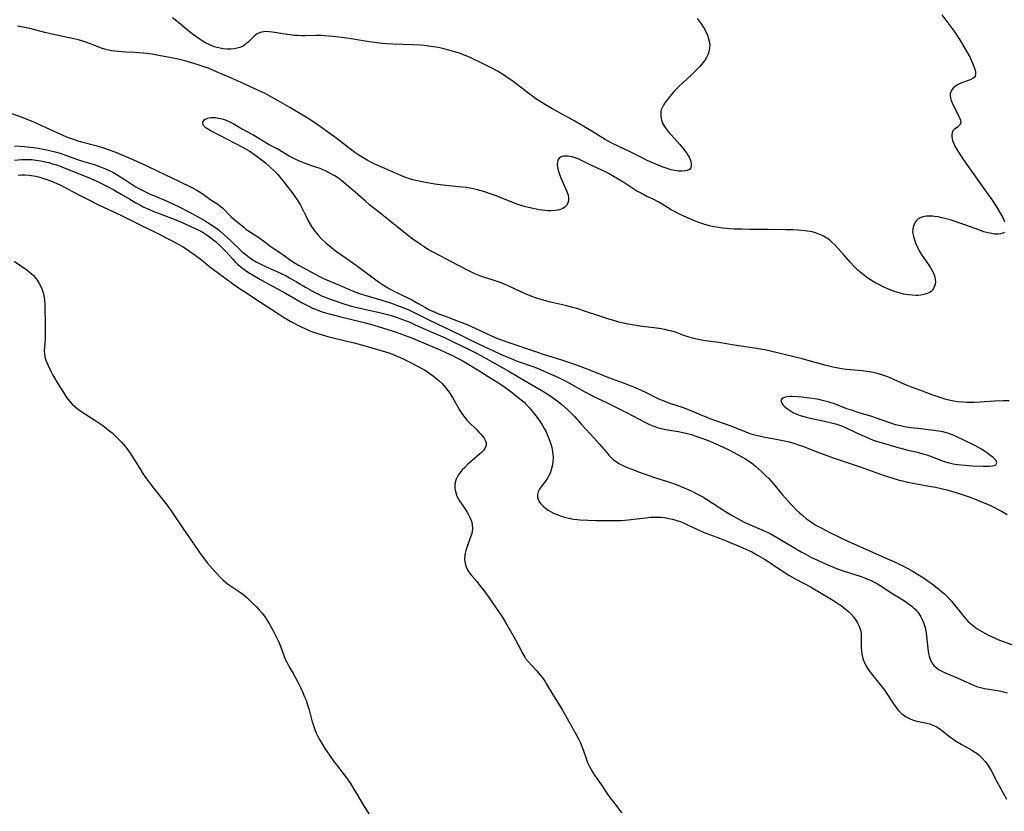
# Model space of a CAD drawing. Units: inches. Extents: x 2028295 to 2033778, y 226484 to 231861.
# Drawn here: x 2028535 to 2028728, y 230118 to 230273 of the extents above; entities that cross this region are included whole.
import ezdxf

# ---------------------------------------------------------------- set-up
doc = ezdxf.new("R2010")
doc.units = ezdxf.units.IN
doc.header["$MEASUREMENT"] = 0
doc.layers.add('c_12_T13S_R17E', color=89, linetype='Continuous')

msp = doc.modelspace()

# ---------------------------------------------------------------- linework, layer by layer
at = {"layer": 'c_12_T13S_R17E'}
for points in [[(2028668.17, 230273.1, 1014), (2028668.96, 230272.06, 1014), (2028669.32, 230271.53, 1014), (2028669.59, 230271.09, 1014), (2028669.83, 230270.65, 1014), (2028670.13, 230270.01, 1014), (2028670.37, 230269.37, 1014), (2028670.55, 230268.67, 1014), (2028670.64, 230267.96, 1014), (2028670.63, 230267.27, 1014), (2028670.5, 230266.6, 1014), (2028670.26, 230265.95, 1014), (2028670, 230265.43, 1014), (2028669.69, 230264.94, 1014), (2028669.29, 230264.39, 1014), (2028668.71, 230263.72, 1014), (2028667.8, 230262.79, 1014), (2028667.12, 230262.15, 1014), (2028665.35, 230260.51, 1014), (2028664.68, 230259.87, 1014), (2028663.77, 230258.92, 1014), (2028662.75, 230257.74, 1014), (2028662.35, 230257.25, 1014), (2028661.99, 230256.77, 1014), (2028661.58, 230256.13, 1014), (2028661.26, 230255.48, 1014), (2028661.16, 230255.19, 1014), (2028661.09, 230254.9, 1014), (2028661.04, 230254.61, 1014), (2028661.05, 230253.91, 1014), (2028661.18, 230253.21, 1014), (2028661.41, 230252.59, 1014), (2028661.76, 230251.94, 1014), (2028662.11, 230251.45, 1014), (2028662.5, 230250.96, 1014), (2028664.76, 230248.41, 1014), (2028665.66, 230247.33, 1014), (2028666.07, 230246.79, 1014), (2028666.37, 230246.34, 1014), (2028666.61, 230245.91, 1014), (2028666.8, 230245.49, 1014), (2028666.93, 230245.08, 1014), (2028667.03, 230244.56, 1014), (2028667.03, 230244.17, 1014), (2028666.92, 230243.83, 1014), (2028666.65, 230243.53, 1014), (2028666.24, 230243.33, 1014), (2028665.81, 230243.23, 1014), (2028665.19, 230243.18, 1014), (2028664.52, 230243.2, 1014), (2028663.79, 230243.3, 1014), (2028663.06, 230243.46, 1014), (2028662.3, 230243.69, 1014), (2028661.53, 230243.96, 1014), (2028660.67, 230244.3, 1014), (2028660.07, 230244.56, 1014), (2028658.41, 230245.3, 1014), (2028657.3, 230245.83, 1014), (2028654.9, 230247.04, 1014), (2028651.58, 230248.61, 1014), (2028650.61, 230249.12, 1014), (2028650.14, 230249.4, 1014), (2028647.41, 230251.08, 1014), (2028644.22, 230252.95, 1014), (2028643.01, 230253.64, 1014), (2028640.85, 230254.82, 1014), (2028639.7, 230255.46, 1014), (2028638.49, 230256.18, 1014), (2028637.2, 230256.97, 1014), (2028636.57, 230257.38, 1014), (2028635.98, 230257.79, 1014), (2028635.27, 230258.31, 1014), (2028632.12, 230260.73, 1014), (2028630.91, 230261.61, 1014), (2028630.26, 230262.04, 1014), (2028629.04, 230262.77, 1014), (2028627.92, 230263.38, 1014), (2028625.61, 230264.56, 1014), (2028624.38, 230265.15, 1014), (2028623.71, 230265.45, 1014), (2028622.57, 230265.92, 1014), (2028621.38, 230266.35, 1014), (2028620.16, 230266.73, 1014), (2028619.52, 230266.91, 1014), (2028618.52, 230267.17, 1014), (2028617.46, 230267.4, 1014), (2028615.99, 230267.64, 1014), (2028614.68, 230267.79, 1014), (2028613.94, 230267.86, 1014), (2028612.42, 230267.95, 1014), (2028608.61, 230268.09, 1014), (2028607.28, 230268.16, 1014), (2028606.43, 230268.22, 1014), (2028605.43, 230268.32, 1014), (2028603.98, 230268.5, 1014), (2028602.71, 230268.7, 1014), (2028600.37, 230269.11, 1014), (2028599.51, 230269.24, 1014), (2028597.98, 230269.45, 1014), (2028596.81, 230269.58, 1014), (2028595.2, 230269.72, 1014), (2028594.4, 230269.76, 1014), (2028593.54, 230269.77, 1014), (2028591.35, 230269.73, 1014), (2028590.67, 230269.73, 1014), (2028589.94, 230269.75, 1014), (2028589.22, 230269.79, 1014), (2028588.43, 230269.87, 1014), (2028587.83, 230269.95, 1014), (2028584.96, 230270.45, 1014), (2028584.33, 230270.52, 1014), (2028583.72, 230270.54, 1014), (2028583.25, 230270.52, 1014), (2028582.81, 230270.44, 1014), (2028582.38, 230270.3, 1014), (2028581.98, 230270.09, 1014), (2028581.67, 230269.87, 1014), (2028581.37, 230269.61, 1014), (2028580.21, 230268.49, 1014), (2028579.87, 230268.19, 1014), (2028579.52, 230267.91, 1014), (2028579.18, 230267.7, 1014), (2028578.87, 230267.54, 1014), (2028578.56, 230267.42, 1014), (2028578, 230267.26, 1014), (2028577.42, 230267.15, 1014), (2028576.81, 230267.09, 1014), (2028576.05, 230267.1, 1014), (2028575.25, 230267.18, 1014), (2028574.45, 230267.32, 1014), (2028573.52, 230267.58, 1014), (2028572.54, 230267.99, 1014), (2028571.71, 230268.42, 1014), (2028571.15, 230268.74, 1014), (2028570.61, 230269.09, 1014), (2028569.91, 230269.57, 1014), (2028569.47, 230269.9, 1014), (2028568.64, 230270.56, 1014), (2028566.19, 230272.59, 1014), (2028565.34, 230273.24, 1014)], [(2028716.13, 230273.8, 1012), (2028717.88, 230271.5, 1012), (2028718.67, 230270.42, 1012), (2028719.02, 230269.91, 1012), (2028719.53, 230269.14, 1012), (2028719.93, 230268.49, 1012), (2028721.03, 230266.6, 1012), (2028721.67, 230265.45, 1012), (2028721.98, 230264.83, 1012), (2028722.24, 230264.23, 1012), (2028722.5, 230263.5, 1012), (2028722.65, 230263, 1012), (2028722.74, 230262.54, 1012), (2028722.76, 230262.17, 1012), (2028722.68, 230261.83, 1012), (2028722.5, 230261.56, 1012), (2028722.24, 230261.36, 1012), (2028721.67, 230261.08, 1012), (2028720.39, 230260.63, 1012), (2028719.84, 230260.41, 1012), (2028719.31, 230260.15, 1012), (2028718.83, 230259.85, 1012), (2028718.35, 230259.43, 1012), (2028718.08, 230259.11, 1012), (2028717.9, 230258.75, 1012), (2028717.8, 230258.39, 1012), (2028717.78, 230258.01, 1012), (2028717.84, 230257.56, 1012), (2028717.99, 230257.05, 1012), (2028718.19, 230256.58, 1012), (2028719.63, 230253.63, 1012), (2028719.8, 230253.15, 1012), (2028719.84, 230252.67, 1012), (2028719.62, 230252.17, 1012), (2028719.17, 230251.76, 1012), (2028718.63, 230251.39, 1012), (2028718.32, 230251.06, 1012), (2028718.11, 230250.46, 1012), (2028718.1, 230249.88, 1012), (2028718.24, 230249.16, 1012), (2028718.46, 230248.59, 1012), (2028718.71, 230248.08, 1012), (2028719, 230247.57, 1012), (2028719.41, 230246.89, 1012), (2028719.85, 230246.2, 1012), (2028720.39, 230245.4, 1012), (2028723.04, 230241.61, 1012), (2028725.15, 230238.69, 1012), (2028725.84, 230237.71, 1012), (2028726.53, 230236.68, 1012), (2028727.05, 230235.88, 1012), (2028727.53, 230235.09, 1012), (2028728.08, 230234.08, 1012), (2028728.44, 230233.31, 1012)], [(2028728.42, 230231.17, 1012), (2028728.12, 230231.01, 1012), (2028727.65, 230230.88, 1012), (2028727.11, 230230.83, 1012), (2028726.43, 230230.86, 1012), (2028725.91, 230230.94, 1012), (2028725.16, 230231.1, 1012), (2028724.38, 230231.32, 1012), (2028723.56, 230231.59, 1012), (2028720.43, 230232.73, 1012), (2028718.56, 230233.38, 1012), (2028717.77, 230233.63, 1012), (2028717.01, 230233.84, 1012), (2028716.17, 230234.05, 1012), (2028715.45, 230234.2, 1012), (2028714.73, 230234.31, 1012), (2028714.36, 230234.35, 1012), (2028713.86, 230234.37, 1012), (2028713.12, 230234.35, 1012), (2028712.43, 230234.23, 1012), (2028711.9, 230234.05, 1012), (2028711.5, 230233.81, 1012), (2028711.13, 230233.47, 1012), (2028710.83, 230233.04, 1012), (2028710.59, 230232.49, 1012), (2028710.45, 230231.86, 1012), (2028710.42, 230231.25, 1012), (2028710.5, 230230.68, 1012), (2028710.64, 230230.09, 1012), (2028710.82, 230229.52, 1012), (2028711.05, 230228.95, 1012), (2028711.34, 230228.31, 1012), (2028711.71, 230227.59, 1012), (2028712.11, 230226.91, 1012), (2028712.54, 230226.24, 1012), (2028713.71, 230224.54, 1012), (2028714.03, 230224.06, 1012), (2028714.37, 230223.46, 1012), (2028714.63, 230222.86, 1012), (2028714.77, 230222.43, 1012), (2028714.85, 230222.01, 1012), (2028714.88, 230221.5, 1012), (2028714.83, 230221.02, 1012), (2028714.65, 230220.44, 1012), (2028714.31, 230219.88, 1012), (2028714.03, 230219.62, 1012), (2028713.73, 230219.41, 1012), (2028713.14, 230219.14, 1012), (2028712.59, 230218.99, 1012), (2028711.99, 230218.88, 1012), (2028711.46, 230218.84, 1012), (2028711.04, 230218.83, 1012), (2028710.34, 230218.86, 1012), (2028709.63, 230218.93, 1012), (2028708.65, 230219.09, 1012), (2028707.77, 230219.31, 1012), (2028707.05, 230219.54, 1012), (2028706.33, 230219.8, 1012), (2028705.57, 230220.11, 1012), (2028704.89, 230220.4, 1012), (2028703.77, 230220.94, 1012), (2028703.2, 230221.24, 1012), (2028702.65, 230221.55, 1012), (2028702.17, 230221.85, 1012), (2028701.46, 230222.34, 1012), (2028700.95, 230222.72, 1012), (2028700.46, 230223.11, 1012), (2028699.68, 230223.8, 1012), (2028698.88, 230224.58, 1012), (2028698.22, 230225.29, 1012), (2028696.93, 230226.77, 1012), (2028695.68, 230228.16, 1012), (2028695.14, 230228.73, 1012), (2028694.58, 230229.28, 1012), (2028694.09, 230229.69, 1012), (2028693.58, 230230.07, 1012), (2028692.97, 230230.45, 1012), (2028692.7, 230230.58, 1012), (2028692.06, 230230.86, 1012), (2028691.39, 230231.08, 1012), (2028690.7, 230231.26, 1012), (2028690.35, 230231.33, 1012), (2028689.28, 230231.49, 1012), (2028687.89, 230231.62, 1012), (2028686.92, 230231.67, 1012), (2028685.55, 230231.7, 1012), (2028682.07, 230231.75, 1012), (2028678.41, 230231.75, 1012), (2028676.98, 230231.78, 1012), (2028675.41, 230231.84, 1012), (2028673.96, 230231.94, 1012), (2028673.16, 230232.03, 1012), (2028672.44, 230232.13, 1012), (2028671.43, 230232.3, 1012), (2028670.6, 230232.49, 1012), (2028669.48, 230232.79, 1012), (2028668.88, 230232.98, 1012), (2028668.3, 230233.19, 1012), (2028667.69, 230233.44, 1012), (2028665.55, 230234.38, 1012), (2028664.87, 230234.7, 1012), (2028664.2, 230235.04, 1012), (2028662.91, 230235.75, 1012), (2028661.3, 230236.74, 1012), (2028660.51, 230237.19, 1012), (2028659.57, 230237.66, 1012), (2028658.33, 230238.24, 1012), (2028657.51, 230238.66, 1012), (2028656.93, 230238.97, 1012), (2028656.37, 230239.29, 1012), (2028653.78, 230240.94, 1012), (2028651.9, 230242.07, 1012), (2028650.81, 230242.69, 1012), (2028650.33, 230242.95, 1012), (2028649.48, 230243.36, 1012), (2028647.06, 230244.48, 1012), (2028645.14, 230245.44, 1012), (2028644.37, 230245.77, 1012), (2028643.61, 230246, 1012), (2028642.88, 230246.13, 1012), (2028642.52, 230246.15, 1012), (2028642.02, 230246.1, 1012), (2028641.55, 230245.96, 1012), (2028641.17, 230245.71, 1012), (2028640.9, 230245.36, 1012), (2028640.78, 230244.94, 1012), (2028640.76, 230244.44, 1012), (2028640.84, 230243.89, 1012), (2028641.01, 230243.15, 1012), (2028641.2, 230242.58, 1012), (2028641.43, 230241.99, 1012), (2028642.66, 230239.18, 1012), (2028642.89, 230238.48, 1012), (2028642.98, 230237.93, 1012), (2028642.97, 230237.41, 1012), (2028642.85, 230236.95, 1012), (2028642.63, 230236.53, 1012), (2028642.29, 230236.16, 1012), (2028641.86, 230235.87, 1012), (2028641.23, 230235.61, 1012), (2028640.8, 230235.51, 1012), (2028640.34, 230235.44, 1012), (2028639.48, 230235.39, 1012), (2028638.94, 230235.4, 1012), (2028638.39, 230235.44, 1012), (2028637.24, 230235.59, 1012), (2028636.01, 230235.83, 1012), (2028634.55, 230236.2, 1012), (2028633.03, 230236.67, 1012), (2028631.53, 230237.22, 1012), (2028628.76, 230238.33, 1012), (2028627.42, 230238.83, 1012), (2028626.59, 230239.11, 1012), (2028625.86, 230239.34, 1012), (2028625.12, 230239.54, 1012), (2028624.34, 230239.72, 1012), (2028623.63, 230239.85, 1012), (2028622.9, 230239.96, 1012), (2028621.43, 230240.12, 1012), (2028618.33, 230240.43, 1012), (2028616.8, 230240.64, 1012), (2028614.64, 230241, 1012), (2028613.4, 230241.26, 1012), (2028612.49, 230241.49, 1012), (2028611.78, 230241.7, 1012), (2028610.69, 230242.08, 1012), (2028609.49, 230242.57, 1012), (2028605.01, 230244.58, 1012), (2028604.21, 230244.97, 1012), (2028603.53, 230245.32, 1012), (2028602.85, 230245.71, 1012), (2028601.88, 230246.32, 1012), (2028601.1, 230246.87, 1012), (2028599.38, 230248.14, 1012), (2028597.36, 230249.69, 1012), (2028595.99, 230250.72, 1012), (2028594.36, 230251.88, 1012), (2028593.26, 230252.62, 1012), (2028591.93, 230253.47, 1012), (2028588.38, 230255.66, 1012), (2028586.09, 230256.99, 1012), (2028584.91, 230257.65, 1012), (2028583.51, 230258.37, 1012), (2028581.76, 230259.21, 1012), (2028579.42, 230260.28, 1012), (2028576.44, 230261.6, 1012), (2028573.98, 230262.66, 1012), (2028572.52, 230263.27, 1012), (2028571.19, 230263.77, 1012), (2028570.39, 230264.05, 1012), (2028569.55, 230264.31, 1012), (2028568.02, 230264.74, 1012), (2028566.44, 230265.11, 1012), (2028563.74, 230265.66, 1012), (2028562.66, 230265.87, 1012), (2028561.4, 230266.08, 1012), (2028559.66, 230266.3, 1012), (2028558.84, 230266.38, 1012), (2028557.94, 230266.44, 1012), (2028556.24, 230266.51, 1012), (2028554.76, 230266.61, 1012), (2028554.07, 230266.68, 1012), (2028553.38, 230266.78, 1012), (2028552.58, 230266.94, 1012), (2028552.01, 230267.1, 1012), (2028551.47, 230267.27, 1012), (2028550.94, 230267.46, 1012), (2028549.29, 230268.11, 1012), (2028548, 230268.57, 1012), (2028546.91, 230268.9, 1012), (2028546.32, 230269.06, 1012), (2028544.75, 230269.41, 1012), (2028541.42, 230270.08, 1012), (2028540.33, 230270.34, 1012), (2028537.4, 230271.11, 1012), (2028536.11, 230271.39, 1012), (2028534.98, 230271.6, 1012)], [(2028533.77, 230254.49, 1012), (2028535.52, 230253.88, 1012), (2028536.67, 230253.44, 1012), (2028538.14, 230252.82, 1012), (2028543.43, 230250.42, 1012), (2028544.89, 230249.8, 1012), (2028545.53, 230249.55, 1012), (2028546.83, 230249.12, 1012), (2028547.51, 230248.92, 1012), (2028550.31, 230248.18, 1012), (2028551.8, 230247.75, 1012), (2028552.93, 230247.37, 1012), (2028554.35, 230246.82, 1012), (2028557.71, 230245.41, 1012), (2028560.34, 230244.23, 1012), (2028562.5, 230243.21, 1012), (2028566.6, 230241.19, 1012), (2028569.16, 230239.99, 1012), (2028569.99, 230239.55, 1012), (2028570.97, 230238.94, 1012), (2028572.89, 230237.58, 1012), (2028574.21, 230236.7, 1012), (2028574.7, 230236.35, 1012), (2028575.16, 230235.98, 1012), (2028575.72, 230235.43, 1012), (2028576.26, 230234.84, 1012), (2028576.88, 230234.22, 1012), (2028577.31, 230233.84, 1012), (2028579.32, 230232.17, 1012), (2028579.82, 230231.77, 1012), (2028580.63, 230231.22, 1012), (2028582.3, 230230.15, 1012), (2028583.52, 230229.28, 1012), (2028584.63, 230228.44, 1012), (2028587.05, 230226.77, 1012), (2028588.68, 230225.61, 1012), (2028589.42, 230225.15, 1012), (2028590.08, 230224.77, 1012), (2028593.46, 230222.9, 1012), (2028594.28, 230222.46, 1012), (2028594.8, 230222.2, 1012), (2028595.43, 230221.92, 1012), (2028598.09, 230220.81, 1012), (2028600.44, 230219.8, 1012), (2028601.31, 230219.46, 1012), (2028602.17, 230219.15, 1012), (2028603.05, 230218.88, 1012), (2028606.37, 230217.91, 1012), (2028608.1, 230217.36, 1012), (2028609.99, 230216.68, 1012), (2028610.83, 230216.34, 1012), (2028611.65, 230215.99, 1012), (2028612.86, 230215.41, 1012), (2028615.47, 230214.09, 1012), (2028617.21, 230213.24, 1012), (2028621.35, 230211.31, 1012), (2028624.48, 230209.73, 1012), (2028630.24, 230207.07, 1012), (2028631.73, 230206.43, 1012), (2028632.91, 230205.97, 1012), (2028636.36, 230204.73, 1012), (2028637.5, 230204.28, 1012), (2028638.92, 230203.67, 1012), (2028640.98, 230202.72, 1012), (2028642.33, 230202.06, 1012), (2028643.03, 230201.7, 1012), (2028646.15, 230199.93, 1012), (2028647.57, 230199.18, 1012), (2028648.47, 230198.74, 1012), (2028650.42, 230197.81, 1012), (2028652.13, 230196.97, 1012), (2028654.35, 230195.86, 1012), (2028658.04, 230193.94, 1012), (2028658.7, 230193.62, 1012), (2028659.31, 230193.35, 1012), (2028659.92, 230193.1, 1012), (2028660.55, 230192.89, 1012), (2028661.46, 230192.66, 1012), (2028662.31, 230192.5, 1012), (2028664.52, 230192.14, 1012), (2028665.4, 230191.97, 1012), (2028666.28, 230191.77, 1012), (2028667.08, 230191.55, 1012), (2028667.74, 230191.33, 1012), (2028668.91, 230190.91, 1012), (2028669.99, 230190.5, 1012), (2028671.27, 230189.97, 1012), (2028672.59, 230189.39, 1012), (2028673.85, 230188.81, 1012), (2028674.65, 230188.41, 1012), (2028675.99, 230187.72, 1012), (2028677.07, 230187.12, 1012), (2028677.55, 230186.83, 1012), (2028678.25, 230186.4, 1012), (2028679.07, 230185.81, 1012), (2028679.63, 230185.36, 1012), (2028680.79, 230184.32, 1012), (2028681.67, 230183.47, 1012), (2028682.21, 230182.93, 1012), (2028682.68, 230182.43, 1012), (2028683.14, 230181.91, 1012), (2028684.94, 230179.75, 1012), (2028686.56, 230177.9, 1012), (2028687.06, 230177.36, 1012), (2028687.6, 230176.81, 1012), (2028688.24, 230176.22, 1012), (2028688.89, 230175.66, 1012), (2028689.63, 230175.05, 1012), (2028690.4, 230174.48, 1012), (2028691.33, 230173.89, 1012), (2028692.48, 230173.24, 1012), (2028693.95, 230172.48, 1012), (2028696.35, 230171.28, 1012), (2028697.87, 230170.58, 1012), (2028700.65, 230169.35, 1012), (2028703.85, 230167.9, 1012), (2028706.87, 230166.58, 1012), (2028707.66, 230166.21, 1012), (2028708.37, 230165.86, 1012), (2028709.35, 230165.35, 1012), (2028710.3, 230164.83, 1012), (2028711.39, 230164.18, 1012), (2028712.66, 230163.38, 1012), (2028713.21, 230163.01, 1012), (2028714.31, 230162.23, 1012), (2028715.54, 230161.27, 1012), (2028716.08, 230160.82, 1012), (2028716.65, 230160.31, 1012), (2028717.2, 230159.78, 1012), (2028718, 230158.91, 1012), (2028718.49, 230158.33, 1012), (2028720.11, 230156.27, 1012), (2028720.78, 230155.48, 1012), (2028721.25, 230154.98, 1012), (2028721.75, 230154.51, 1012), (2028722.38, 230153.99, 1012), (2028723.05, 230153.5, 1012), (2028723.96, 230152.94, 1012), (2028724.67, 230152.55, 1012), (2028725.39, 230152.19, 1012), (2028726.44, 230151.71, 1012), (2028727.44, 230151.28, 1012), (2028728.21, 230150.97, 1012), (2028731.11, 230149.86, 1012)], [(2028729.31, 230198.19, 1010), (2028728.14, 230198.18, 1010), (2028726.45, 230198.1, 1010), (2028723.65, 230197.92, 1010), (2028722.46, 230197.86, 1010), (2028721.75, 230197.84, 1010), (2028721.04, 230197.85, 1010), (2028720.45, 230197.87, 1010), (2028719.23, 230197.99, 1010), (2028718.48, 230198.1, 1010), (2028717.5, 230198.3, 1010), (2028716.75, 230198.49, 1010), (2028716, 230198.72, 1010), (2028714.37, 230199.3, 1010), (2028712.01, 230200.16, 1010), (2028710.2, 230200.85, 1010), (2028708.9, 230201.38, 1010), (2028706.71, 230202.37, 1010), (2028706.02, 230202.66, 1010), (2028705.33, 230202.93, 1010), (2028704.59, 230203.19, 1010), (2028703.92, 230203.4, 1010), (2028703.24, 230203.59, 1010), (2028702.33, 230203.79, 1010), (2028701.43, 230203.94, 1010), (2028700.62, 230204.03, 1010), (2028697.48, 230204.33, 1010), (2028696.47, 230204.46, 1010), (2028695.5, 230204.63, 1010), (2028694.8, 230204.78, 1010), (2028693.47, 230205.1, 1010), (2028690.38, 230205.95, 1010), (2028688.74, 230206.38, 1010), (2028684.99, 230207.29, 1010), (2028682.31, 230207.95, 1010), (2028681.36, 230208.16, 1010), (2028679.8, 230208.45, 1010), (2028675.45, 230209.07, 1010), (2028672.4, 230209.58, 1010), (2028669.85, 230209.94, 1010), (2028668.35, 230210.19, 1010), (2028667.52, 230210.37, 1010), (2028666.62, 230210.62, 1010), (2028665.54, 230211, 1010), (2028663.95, 230211.59, 1010), (2028663.22, 230211.81, 1010), (2028662.59, 230211.98, 1010), (2028661.87, 230212.12, 1010), (2028661.15, 230212.25, 1010), (2028659.74, 230212.45, 1010), (2028657.42, 230212.74, 1010), (2028656.21, 230212.91, 1010), (2028655.43, 230213.04, 1010), (2028654.31, 230213.25, 1010), (2028652.86, 230213.6, 1010), (2028652.04, 230213.83, 1010), (2028650.86, 230214.18, 1010), (2028649.1, 230214.75, 1010), (2028646.12, 230215.76, 1010), (2028644.58, 230216.24, 1010), (2028643.83, 230216.46, 1010), (2028642.37, 230216.83, 1010), (2028639.44, 230217.51, 1010), (2028637.78, 230217.96, 1010), (2028636.47, 230218.38, 1010), (2028635.78, 230218.62, 1010), (2028634.55, 230219.11, 1010), (2028633.52, 230219.57, 1010), (2028631, 230220.78, 1010), (2028630.23, 230221.11, 1010), (2028629.78, 230221.29, 1010), (2028629.01, 230221.56, 1010), (2028628.23, 230221.82, 1010), (2028626.3, 230222.42, 1010), (2028625.6, 230222.66, 1010), (2028624.63, 230223.06, 1010), (2028623.84, 230223.43, 1010), (2028621.14, 230224.85, 1010), (2028617.8, 230226.57, 1010), (2028616.46, 230227.27, 1010), (2028615.55, 230227.78, 1010), (2028614.68, 230228.32, 1010), (2028614.06, 230228.74, 1010), (2028612.47, 230229.86, 1010), (2028611.67, 230230.46, 1010), (2028609.32, 230232.35, 1010), (2028605.7, 230235.2, 1010), (2028604.06, 230236.53, 1010), (2028603.16, 230237.3, 1010), (2028601.13, 230239.07, 1010), (2028598.54, 230241.27, 1010), (2028597.86, 230241.79, 1010), (2028597.14, 230242.27, 1010), (2028596.81, 230242.47, 1010), (2028596.07, 230242.88, 1010), (2028595.47, 230243.18, 1010), (2028594.85, 230243.45, 1010), (2028594.29, 230243.68, 1010), (2028593.44, 230243.98, 1010), (2028591.54, 230244.62, 1010), (2028590.89, 230244.87, 1010), (2028590.25, 230245.14, 1010), (2028589.42, 230245.52, 1010), (2028588.25, 230246.13, 1010), (2028585.85, 230247.53, 1010), (2028584.31, 230248.37, 1010), (2028581.07, 230250.28, 1010), (2028578.57, 230251.7, 1010), (2028577.25, 230252.48, 1010), (2028576.76, 230252.74, 1010), (2028575.92, 230253.1, 1010), (2028575.33, 230253.3, 1010), (2028574.73, 230253.46, 1010), (2028574.39, 230253.52, 1010), (2028573.85, 230253.6, 1010), (2028573.33, 230253.62, 1010), (2028572.83, 230253.6, 1010), (2028572.24, 230253.49, 1010), (2028571.73, 230253.3, 1010), (2028571.43, 230253.09, 1010), (2028571.22, 230252.78, 1010), (2028571.23, 230252.45, 1010), (2028571.37, 230252.2, 1010), (2028571.72, 230251.84, 1010), (2028572.09, 230251.58, 1010), (2028572.91, 230251.1, 1010), (2028574.41, 230250.33, 1010), (2028579.18, 230247.82, 1010), (2028579.78, 230247.49, 1010), (2028580.36, 230247.15, 1010), (2028581.02, 230246.71, 1010), (2028581.66, 230246.25, 1010), (2028583, 230245.25, 1010), (2028583.57, 230244.8, 1010), (2028584.52, 230243.99, 1010), (2028585.2, 230243.33, 1010), (2028585.99, 230242.5, 1010), (2028586.79, 230241.57, 1010), (2028587.3, 230240.92, 1010), (2028588.93, 230238.8, 1010), (2028589.35, 230238.22, 1010), (2028589.79, 230237.59, 1010), (2028590.2, 230236.93, 1010), (2028590.45, 230236.5, 1010), (2028590.78, 230235.85, 1010), (2028591.53, 230234.28, 1010), (2028591.97, 230233.46, 1010), (2028592.63, 230232.36, 1010), (2028593.28, 230231.41, 1010), (2028593.58, 230231, 1010), (2028593.91, 230230.61, 1010), (2028594.59, 230229.89, 1010), (2028595.41, 230229.13, 1010), (2028596.43, 230228.25, 1010), (2028596.99, 230227.8, 1010), (2028597.5, 230227.42, 1010), (2028600.27, 230225.51, 1010), (2028601.62, 230224.54, 1010), (2028605.19, 230221.87, 1010), (2028605.7, 230221.52, 1010), (2028606.51, 230220.99, 1010), (2028607.58, 230220.34, 1010), (2028608.76, 230219.67, 1010), (2028609.56, 230219.25, 1010), (2028612.24, 230217.93, 1010), (2028613.53, 230217.23, 1010), (2028614.93, 230216.43, 1010), (2028615.61, 230216.07, 1010), (2028616.21, 230215.79, 1010), (2028617.51, 230215.24, 1010), (2028618.46, 230214.88, 1010), (2028621.37, 230213.8, 1010), (2028623.24, 230213.05, 1010), (2028624.82, 230212.36, 1010), (2028628.02, 230210.85, 1010), (2028629.06, 230210.41, 1010), (2028629.62, 230210.19, 1010), (2028631.05, 230209.66, 1010), (2028636.91, 230207.69, 1010), (2028638, 230207.33, 1010), (2028641.59, 230206.23, 1010), (2028642.39, 230205.97, 1010), (2028643.77, 230205.49, 1010), (2028645.39, 230204.9, 1010), (2028647.41, 230204.12, 1010), (2028650.82, 230202.74, 1010), (2028654.37, 230201.42, 1010), (2028656.05, 230200.75, 1010), (2028657.31, 230200.19, 1010), (2028658.04, 230199.84, 1010), (2028660.5, 230198.6, 1010), (2028661.47, 230198.2, 1010), (2028662.93, 230197.67, 1010), (2028665.24, 230196.89, 1010), (2028666.31, 230196.5, 1010), (2028667.41, 230196.06, 1010), (2028669.01, 230195.37, 1010), (2028669.76, 230195.06, 1010), (2028670.67, 230194.71, 1010), (2028674.62, 230193.3, 1010), (2028678.03, 230191.96, 1010), (2028678.53, 230191.78, 1010), (2028679.4, 230191.52, 1010), (2028680.35, 230191.27, 1010), (2028681.46, 230191.03, 1010), (2028683.7, 230190.63, 1010), (2028685, 230190.38, 1010), (2028686.19, 230190.11, 1010), (2028687.31, 230189.8, 1010), (2028688.01, 230189.57, 1010), (2028688.68, 230189.34, 1010), (2028692.17, 230187.99, 1010), (2028695.25, 230186.87, 1010), (2028696.61, 230186.4, 1010), (2028700.33, 230185.15, 1010), (2028704.67, 230183.6, 1010), (2028706.34, 230183.05, 1010), (2028707.76, 230182.64, 1010), (2028708.46, 230182.47, 1010), (2028709.5, 230182.23, 1010), (2028710.83, 230181.96, 1010), (2028713.68, 230181.46, 1010), (2028714.91, 230181.22, 1010), (2028716.03, 230180.98, 1010), (2028717.39, 230180.65, 1010), (2028718.68, 230180.29, 1010), (2028720.11, 230179.82, 1010), (2028721.68, 230179.26, 1010), (2028723.93, 230178.39, 1010), (2028725.12, 230177.89, 1010), (2028725.79, 230177.59, 1010), (2028726.59, 230177.21, 1010), (2028727.19, 230176.89, 1010), (2028727.82, 230176.54, 1010), (2028728.91, 230175.87, 1010)], [(2028534.41, 230248.14, 1014), (2028536.29, 230248.01, 1014), (2028538.08, 230247.82, 1014), (2028539.02, 230247.68, 1014), (2028540.39, 230247.44, 1014), (2028541.53, 230247.19, 1014), (2028542.39, 230246.97, 1014), (2028543.31, 230246.7, 1014), (2028543.88, 230246.51, 1014), (2028546.55, 230245.54, 1014), (2028547.7, 230245.17, 1014), (2028550.01, 230244.47, 1014), (2028551.26, 230244.05, 1014), (2028552.25, 230243.66, 1014), (2028552.83, 230243.39, 1014), (2028553.69, 230242.95, 1014), (2028554.66, 230242.38, 1014), (2028555.9, 230241.6, 1014), (2028557.66, 230240.43, 1014), (2028558.2, 230240.1, 1014), (2028559.16, 230239.56, 1014), (2028559.68, 230239.3, 1014), (2028560.85, 230238.76, 1014), (2028563.87, 230237.49, 1014), (2028564.55, 230237.19, 1014), (2028566.5, 230236.26, 1014), (2028568.53, 230235.24, 1014), (2028571.54, 230233.57, 1014), (2028572.37, 230233.08, 1014), (2028573.18, 230232.56, 1014), (2028573.67, 230232.22, 1014), (2028574.15, 230231.85, 1014), (2028574.6, 230231.48, 1014), (2028576.86, 230229.46, 1014), (2028578.82, 230227.59, 1014), (2028579.29, 230227.16, 1014), (2028579.77, 230226.76, 1014), (2028580.44, 230226.25, 1014), (2028581.08, 230225.83, 1014), (2028581.73, 230225.44, 1014), (2028582.52, 230225.02, 1014), (2028583.71, 230224.46, 1014), (2028585.33, 230223.73, 1014), (2028586.49, 230223.19, 1014), (2028587.61, 230222.64, 1014), (2028588.26, 230222.29, 1014), (2028589.64, 230221.52, 1014), (2028591.4, 230220.47, 1014), (2028592.8, 230219.66, 1014), (2028593.39, 230219.34, 1014), (2028594.07, 230218.98, 1014), (2028594.56, 230218.76, 1014), (2028595.44, 230218.39, 1014), (2028596.26, 230218.08, 1014), (2028597.4, 230217.69, 1014), (2028599.15, 230217.13, 1014), (2028600.45, 230216.75, 1014), (2028601.58, 230216.46, 1014), (2028603.25, 230216.07, 1014), (2028605.91, 230215.5, 1014), (2028607.2, 230215.16, 1014), (2028608.18, 230214.88, 1014), (2028609.37, 230214.49, 1014), (2028610.41, 230214.12, 1014), (2028611.87, 230213.55, 1014), (2028612.94, 230213.09, 1014), (2028616.03, 230211.69, 1014), (2028618.79, 230210.48, 1014), (2028620.22, 230209.81, 1014), (2028623.86, 230208.02, 1014), (2028624.82, 230207.54, 1014), (2028625.81, 230207.02, 1014), (2028631.13, 230204.04, 1014), (2028634.35, 230202.13, 1014), (2028637.61, 230200.28, 1014), (2028638.79, 230199.56, 1014), (2028639.34, 230199.19, 1014), (2028640.49, 230198.38, 1014), (2028640.96, 230198.02, 1014), (2028641.69, 230197.42, 1014), (2028642.77, 230196.44, 1014), (2028643.24, 230195.99, 1014), (2028644.14, 230195.06, 1014), (2028645.54, 230193.52, 1014), (2028647.22, 230191.72, 1014), (2028647.94, 230190.93, 1014), (2028648.97, 230189.76, 1014), (2028650.32, 230188.14, 1014), (2028650.84, 230187.54, 1014), (2028651.39, 230186.97, 1014), (2028651.79, 230186.62, 1014), (2028652.09, 230186.39, 1014), (2028652.83, 230185.9, 1014), (2028653.61, 230185.48, 1014), (2028654.49, 230185.08, 1014), (2028655.17, 230184.81, 1014), (2028656.7, 230184.25, 1014), (2028659.85, 230183.16, 1014), (2028662.56, 230182.28, 1014), (2028664.08, 230181.75, 1014), (2028665.64, 230181.14, 1014), (2028666.9, 230180.58, 1014), (2028668.39, 230179.83, 1014), (2028669.3, 230179.32, 1014), (2028670.02, 230178.89, 1014), (2028671.33, 230178.06, 1014), (2028673.71, 230176.48, 1014), (2028674.89, 230175.75, 1014), (2028675.49, 230175.4, 1014), (2028676.19, 230175.02, 1014), (2028677.39, 230174.41, 1014), (2028678.47, 230173.91, 1014), (2028681.32, 230172.69, 1014), (2028682.5, 230172.13, 1014), (2028683.3, 230171.71, 1014), (2028684.4, 230171.08, 1014), (2028687.49, 230169.2, 1014), (2028688.56, 230168.57, 1014), (2028689.52, 230168.04, 1014), (2028690.48, 230167.54, 1014), (2028691.77, 230166.92, 1014), (2028692.73, 230166.48, 1014), (2028694.11, 230165.89, 1014), (2028695.5, 230165.33, 1014), (2028697, 230164.79, 1014), (2028700.14, 230163.77, 1014), (2028700.88, 230163.51, 1014), (2028701.59, 230163.24, 1014), (2028702.28, 230162.95, 1014), (2028703.02, 230162.58, 1014), (2028703.55, 230162.29, 1014), (2028704.07, 230161.98, 1014), (2028706.56, 230160.35, 1014), (2028708.79, 230158.95, 1014), (2028709.54, 230158.45, 1014), (2028710.24, 230157.93, 1014), (2028710.6, 230157.62, 1014), (2028710.94, 230157.3, 1014), (2028711.3, 230156.9, 1014), (2028711.62, 230156.48, 1014), (2028712.04, 230155.81, 1014), (2028712.34, 230155.19, 1014), (2028712.59, 230154.55, 1014), (2028712.84, 230153.71, 1014), (2028712.98, 230153.05, 1014), (2028713.07, 230152.56, 1014), (2028713.13, 230152.07, 1014), (2028713.38, 230149.62, 1014), (2028713.45, 230149.05, 1014), (2028713.52, 230148.64, 1014), (2028713.65, 230148.09, 1014), (2028713.82, 230147.56, 1014), (2028714.01, 230147.13, 1014), (2028714.25, 230146.73, 1014), (2028714.6, 230146.29, 1014), (2028715.01, 230145.89, 1014), (2028715.59, 230145.47, 1014), (2028716.11, 230145.17, 1014), (2028716.67, 230144.9, 1014), (2028719.13, 230143.84, 1014), (2028721.74, 230142.67, 1014), (2028722.33, 230142.42, 1014), (2028722.94, 230142.19, 1014), (2028723.71, 230141.95, 1014), (2028724.52, 230141.77, 1014), (2028725.34, 230141.62, 1014), (2028727.44, 230141.29, 1014), (2028728.21, 230141.15, 1014), (2028728.95, 230140.96, 1014)], [(2028534.4, 230245.32, 1016), (2028535.75, 230245.45, 1016), (2028536.43, 230245.48, 1016), (2028537.11, 230245.48, 1016), (2028537.7, 230245.46, 1016), (2028538.63, 230245.36, 1016), (2028539.56, 230245.2, 1016), (2028540.39, 230245.03, 1016), (2028541.11, 230244.85, 1016), (2028541.82, 230244.64, 1016), (2028542.63, 230244.39, 1016), (2028543.36, 230244.13, 1016), (2028544.8, 230243.58, 1016), (2028548.87, 230241.96, 1016), (2028549.95, 230241.5, 1016), (2028550.54, 230241.23, 1016), (2028552.07, 230240.46, 1016), (2028553.83, 230239.51, 1016), (2028555.3, 230238.68, 1016), (2028556.96, 230237.68, 1016), (2028558.14, 230236.99, 1016), (2028559.08, 230236.49, 1016), (2028559.62, 230236.22, 1016), (2028560.82, 230235.66, 1016), (2028561.51, 230235.36, 1016), (2028562.94, 230234.79, 1016), (2028565.99, 230233.63, 1016), (2028567.38, 230233.06, 1016), (2028569.82, 230231.96, 1016), (2028570.79, 230231.47, 1016), (2028571.38, 230231.14, 1016), (2028571.95, 230230.79, 1016), (2028572.62, 230230.31, 1016), (2028573.17, 230229.88, 1016), (2028573.7, 230229.43, 1016), (2028574.74, 230228.46, 1016), (2028575.27, 230227.95, 1016), (2028575.71, 230227.48, 1016), (2028577.17, 230225.9, 1016), (2028577.59, 230225.46, 1016), (2028578.12, 230224.95, 1016), (2028578.67, 230224.48, 1016), (2028579.13, 230224.13, 1016), (2028579.59, 230223.79, 1016), (2028580.47, 230223.21, 1016), (2028581.04, 230222.86, 1016), (2028582.44, 230222.03, 1016), (2028583.53, 230221.42, 1016), (2028587.53, 230219.26, 1016), (2028590.74, 230217.38, 1016), (2028591.92, 230216.76, 1016), (2028592.79, 230216.35, 1016), (2028593.36, 230216.11, 1016), (2028593.94, 230215.88, 1016), (2028594.5, 230215.68, 1016), (2028595.35, 230215.42, 1016), (2028596.39, 230215.14, 1016), (2028598.07, 230214.71, 1016), (2028602.9, 230213.54, 1016), (2028604.17, 230213.2, 1016), (2028607.35, 230212.24, 1016), (2028608.8, 230211.77, 1016), (2028609.92, 230211.39, 1016), (2028611.18, 230210.91, 1016), (2028612.39, 230210.42, 1016), (2028615.47, 230209.11, 1016), (2028617.8, 230208.14, 1016), (2028618.91, 230207.65, 1016), (2028620.24, 230207.03, 1016), (2028620.96, 230206.67, 1016), (2028622.13, 230206.04, 1016), (2028623.12, 230205.48, 1016), (2028625.25, 230204.2, 1016), (2028627.96, 230202.5, 1016), (2028629.25, 230201.66, 1016), (2028630.46, 230200.82, 1016), (2028631.98, 230199.72, 1016), (2028632.79, 230199.11, 1016), (2028633.7, 230198.37, 1016), (2028634.26, 230197.88, 1016), (2028634.76, 230197.39, 1016), (2028635.24, 230196.87, 1016), (2028635.86, 230196.15, 1016), (2028636.58, 230195.23, 1016), (2028637.2, 230194.36, 1016), (2028637.78, 230193.46, 1016), (2028638.18, 230192.77, 1016), (2028638.56, 230192.07, 1016), (2028638.81, 230191.54, 1016), (2028639.08, 230190.9, 1016), (2028639.33, 230190.24, 1016), (2028639.58, 230189.49, 1016), (2028639.71, 230189, 1016), (2028639.85, 230188.22, 1016), (2028639.91, 230187.66, 1016), (2028639.94, 230187.1, 1016), (2028639.9, 230186.2, 1016), (2028639.77, 230185.34, 1016), (2028639.59, 230184.66, 1016), (2028639.35, 230184, 1016), (2028639.14, 230183.53, 1016), (2028638.83, 230182.98, 1016), (2028638.41, 230182.34, 1016), (2028637.44, 230181.05, 1016), (2028637.16, 230180.61, 1016), (2028637.02, 230180.35, 1016), (2028636.87, 230179.81, 1016), (2028636.9, 230179.28, 1016), (2028637.09, 230178.71, 1016), (2028637.31, 230178.33, 1016), (2028637.57, 230177.95, 1016), (2028638, 230177.49, 1016), (2028638.47, 230177.1, 1016), (2028639, 230176.74, 1016), (2028639.44, 230176.48, 1016), (2028640.06, 230176.16, 1016), (2028640.87, 230175.81, 1016), (2028641.59, 230175.54, 1016), (2028642.35, 230175.31, 1016), (2028643.07, 230175.14, 1016), (2028643.87, 230175, 1016), (2028644.68, 230174.89, 1016), (2028645.28, 230174.83, 1016), (2028646.77, 230174.75, 1016), (2028648.31, 230174.71, 1016), (2028651.34, 230174.69, 1016), (2028652.58, 230174.71, 1016), (2028653.32, 230174.73, 1016), (2028654.67, 230174.82, 1016), (2028658.07, 230175.24, 1016), (2028659.04, 230175.33, 1016), (2028659.72, 230175.37, 1016), (2028660.4, 230175.37, 1016), (2028661.09, 230175.34, 1016), (2028661.78, 230175.27, 1016), (2028662.66, 230175.13, 1016), (2028663.32, 230174.98, 1016), (2028664.18, 230174.74, 1016), (2028664.84, 230174.51, 1016), (2028665.5, 230174.25, 1016), (2028666.29, 230173.89, 1016), (2028668.09, 230173, 1016), (2028668.82, 230172.65, 1016), (2028669.56, 230172.33, 1016), (2028670.77, 230171.87, 1016), (2028672.55, 230171.23, 1016), (2028673.87, 230170.73, 1016), (2028675.42, 230170.1, 1016), (2028677.13, 230169.38, 1016), (2028678.33, 230168.83, 1016), (2028678.87, 230168.57, 1016), (2028680.03, 230167.94, 1016), (2028681.35, 230167.14, 1016), (2028684.67, 230164.97, 1016), (2028686.18, 230164.01, 1016), (2028687.52, 230163.24, 1016), (2028690.39, 230161.7, 1016), (2028691.85, 230160.86, 1016), (2028694.75, 230159.11, 1016), (2028695.76, 230158.46, 1016), (2028696.39, 230158.02, 1016), (2028696.93, 230157.62, 1016), (2028697.45, 230157.2, 1016), (2028697.94, 230156.78, 1016), (2028698.4, 230156.33, 1016), (2028698.87, 230155.79, 1016), (2028699.3, 230155.2, 1016), (2028699.62, 230154.68, 1016), (2028699.88, 230154.15, 1016), (2028700.09, 230153.6, 1016), (2028700.24, 230153.04, 1016), (2028700.31, 230152.45, 1016), (2028700.34, 230151.85, 1016), (2028700.34, 230149.77, 1016), (2028700.39, 230149.14, 1016), (2028700.47, 230148.51, 1016), (2028700.6, 230147.89, 1016), (2028700.73, 230147.44, 1016), (2028701.04, 230146.67, 1016), (2028701.44, 230145.93, 1016), (2028701.91, 230145.22, 1016), (2028702.61, 230144.3, 1016), (2028704.43, 230142.04, 1016), (2028704.94, 230141.36, 1016), (2028705.32, 230140.84, 1016), (2028706.4, 230139.16, 1016), (2028706.96, 230138.33, 1016), (2028707.3, 230137.89, 1016), (2028707.66, 230137.46, 1016), (2028708.24, 230136.88, 1016), (2028709, 230136.3, 1016), (2028709.81, 230135.88, 1016), (2028710.55, 230135.6, 1016), (2028711.27, 230135.39, 1016), (2028713.18, 230134.98, 1016), (2028713.77, 230134.83, 1016), (2028714.39, 230134.61, 1016), (2028715, 230134.32, 1016), (2028715.54, 230133.99, 1016), (2028716.05, 230133.62, 1016), (2028717.64, 230132.37, 1016), (2028718.3, 230131.9, 1016), (2028718.81, 230131.55, 1016), (2028719.94, 230130.86, 1016), (2028722.04, 230129.68, 1016), (2028722.73, 230129.24, 1016), (2028723.05, 230129.01, 1016), (2028723.44, 230128.7, 1016), (2028724.07, 230128.11, 1016), (2028724.63, 230127.46, 1016), (2028724.9, 230127.12, 1016), (2028725.27, 230126.58, 1016), (2028725.8, 230125.68, 1016), (2028726.95, 230123.39, 1016), (2028728.79, 230120.1, 1016)], [(2028535.11, 230242.4, 1018), (2028535.78, 230242.44, 1018), (2028536.44, 230242.45, 1018), (2028537.35, 230242.4, 1018), (2028537.74, 230242.36, 1018), (2028538.56, 230242.21, 1018), (2028539.38, 230242.01, 1018), (2028540.34, 230241.7, 1018), (2028540.9, 230241.5, 1018), (2028542.08, 230241.02, 1018), (2028542.7, 230240.75, 1018), (2028543.58, 230240.34, 1018), (2028544.8, 230239.71, 1018), (2028546.97, 230238.55, 1018), (2028548.68, 230237.67, 1018), (2028550.85, 230236.61, 1018), (2028555.37, 230234.48, 1018), (2028559.51, 230232.39, 1018), (2028562.38, 230231.02, 1018), (2028565, 230229.67, 1018), (2028566.13, 230229.06, 1018), (2028567.32, 230228.39, 1018), (2028568.06, 230227.95, 1018), (2028568.71, 230227.52, 1018), (2028569.83, 230226.72, 1018), (2028571.04, 230225.79, 1018), (2028572.68, 230224.46, 1018), (2028574.36, 230223.16, 1018), (2028577.12, 230221.14, 1018), (2028578.5, 230220.19, 1018), (2028579.63, 230219.44, 1018), (2028581.5, 230218.24, 1018), (2028586.1, 230215.21, 1018), (2028586.89, 230214.7, 1018), (2028588.43, 230213.81, 1018), (2028590.32, 230212.81, 1018), (2028591.53, 230212.22, 1018), (2028592.16, 230211.95, 1018), (2028592.81, 230211.7, 1018), (2028593.86, 230211.34, 1018), (2028594.46, 230211.15, 1018), (2028595.77, 230210.8, 1018), (2028599.55, 230209.89, 1018), (2028600.99, 230209.51, 1018), (2028602.38, 230209.13, 1018), (2028606.42, 230207.97, 1018), (2028607.76, 230207.54, 1018), (2028608.49, 230207.29, 1018), (2028609.21, 230207.01, 1018), (2028610.41, 230206.48, 1018), (2028611.89, 230205.75, 1018), (2028613.26, 230205.04, 1018), (2028614.6, 230204.3, 1018), (2028615.29, 230203.88, 1018), (2028615.95, 230203.42, 1018), (2028616.44, 230203.05, 1018), (2028616.93, 230202.66, 1018), (2028617.57, 230202.12, 1018), (2028618.18, 230201.54, 1018), (2028618.47, 230201.24, 1018), (2028618.86, 230200.8, 1018), (2028619.33, 230200.18, 1018), (2028619.77, 230199.54, 1018), (2028620.22, 230198.83, 1018), (2028621.67, 230196.27, 1018), (2028622.18, 230195.48, 1018), (2028622.69, 230194.83, 1018), (2028623.06, 230194.4, 1018), (2028623.45, 230193.98, 1018), (2028624.91, 230192.56, 1018), (2028625.42, 230192.04, 1018), (2028625.79, 230191.63, 1018), (2028626.13, 230191.22, 1018), (2028626.41, 230190.84, 1018), (2028626.63, 230190.46, 1018), (2028626.83, 230189.93, 1018), (2028626.85, 230189.44, 1018), (2028626.59, 230188.81, 1018), (2028626.27, 230188.39, 1018), (2028625.97, 230188.08, 1018), (2028625.54, 230187.69, 1018), (2028623.2, 230185.66, 1018), (2028622.62, 230185.11, 1018), (2028622.15, 230184.61, 1018), (2028621.72, 230184.09, 1018), (2028621.36, 230183.58, 1018), (2028621.13, 230183.2, 1018), (2028620.95, 230182.8, 1018), (2028620.78, 230182.24, 1018), (2028620.69, 230181.66, 1018), (2028620.7, 230180.99, 1018), (2028620.79, 230180.4, 1018), (2028620.92, 230179.94, 1018), (2028621.09, 230179.5, 1018), (2028621.33, 230179.01, 1018), (2028621.61, 230178.54, 1018), (2028622.04, 230177.89, 1018), (2028622.72, 230176.92, 1018), (2028623.16, 230176.21, 1018), (2028623.46, 230175.68, 1018), (2028623.72, 230175.14, 1018), (2028623.95, 230174.55, 1018), (2028624.1, 230173.94, 1018), (2028624.14, 230173.17, 1018), (2028624.06, 230172.58, 1018), (2028623.93, 230171.99, 1018), (2028623.65, 230171.1, 1018), (2028622.86, 230168.8, 1018), (2028622.68, 230168.06, 1018), (2028622.64, 230167.77, 1018), (2028622.6, 230167.18, 1018), (2028622.64, 230166.59, 1018), (2028622.76, 230166.01, 1018), (2028622.89, 230165.62, 1018), (2028623.24, 230164.93, 1018), (2028623.71, 230164.26, 1018), (2028624.04, 230163.84, 1018), (2028624.98, 230162.74, 1018), (2028625.62, 230161.95, 1018), (2028626.75, 230160.46, 1018), (2028627.7, 230159.14, 1018), (2028629.96, 230155.84, 1018), (2028630.55, 230154.87, 1018), (2028632.5, 230151.44, 1018), (2028633.12, 230150.32, 1018), (2028634.01, 230148.59, 1018), (2028634.39, 230147.95, 1018), (2028634.57, 230147.67, 1018), (2028635.11, 230146.98, 1018), (2028635.7, 230146.32, 1018), (2028636.73, 230145.22, 1018), (2028637.51, 230144.33, 1018), (2028637.91, 230143.81, 1018), (2028638.33, 230143.2, 1018), (2028638.68, 230142.64, 1018), (2028639.93, 230140.5, 1018), (2028641.78, 230137.53, 1018), (2028644.56, 230132.65, 1018), (2028644.94, 230131.91, 1018), (2028645.29, 230131.13, 1018), (2028645.57, 230130.43, 1018), (2028645.84, 230129.73, 1018), (2028646.29, 230128.42, 1018), (2028646.71, 230127.3, 1018), (2028647.08, 230126.46, 1018), (2028647.39, 230125.89, 1018), (2028647.72, 230125.34, 1018), (2028648.07, 230124.81, 1018), (2028649.36, 230122.96, 1018), (2028650.75, 230120.84, 1018), (2028651.32, 230120.06, 1018), (2028652.57, 230118.49, 1018), (2028652.99, 230117.94, 1018), (2028653.39, 230117.39, 1018)], [(2028534.31, 230225.54, 1020), (2028536.39, 230224.12, 1020), (2028536.81, 230223.82, 1020), (2028537.23, 230223.5, 1020), (2028537.64, 230223.14, 1020), (2028538.02, 230222.77, 1020), (2028538.45, 230222.31, 1020), (2028538.83, 230221.81, 1020), (2028539.25, 230221.13, 1020), (2028539.65, 230220.31, 1020), (2028539.99, 230219.32, 1020), (2028540.11, 230218.82, 1020), (2028540.25, 230217.93, 1020), (2028540.32, 230217.03, 1020), (2028540.35, 230216.28, 1020), (2028540.37, 230213.52, 1020), (2028540.41, 230211.6, 1020), (2028540.4, 230210.78, 1020), (2028540.38, 230210.31, 1020), (2028540.24, 230208.66, 1020), (2028540.22, 230208.05, 1020), (2028540.28, 230207.24, 1020), (2028540.43, 230206.54, 1020), (2028540.56, 230206.11, 1020), (2028540.91, 230205.23, 1020), (2028541.44, 230204.09, 1020), (2028541.77, 230203.47, 1020), (2028542.1, 230202.84, 1020), (2028542.94, 230201.41, 1020), (2028543.96, 230199.78, 1020), (2028544.61, 230198.83, 1020), (2028544.89, 230198.44, 1020), (2028545.29, 230197.96, 1020), (2028545.71, 230197.51, 1020), (2028546.19, 230197.06, 1020), (2028546.7, 230196.65, 1020), (2028547.42, 230196.14, 1020), (2028550.3, 230194.26, 1020), (2028551.67, 230193.31, 1020), (2028552.75, 230192.51, 1020), (2028553.54, 230191.87, 1020), (2028553.94, 230191.5, 1020), (2028554.33, 230191.13, 1020), (2028554.84, 230190.6, 1020), (2028555.34, 230190.06, 1020), (2028556.08, 230189.22, 1020), (2028556.4, 230188.82, 1020), (2028556.75, 230188.36, 1020), (2028557.08, 230187.89, 1020), (2028557.41, 230187.37, 1020), (2028558.93, 230184.87, 1020), (2028559.42, 230184.09, 1020), (2028559.91, 230183.36, 1020), (2028560.27, 230182.85, 1020), (2028561.03, 230181.85, 1020), (2028563.28, 230179.04, 1020), (2028564.25, 230177.76, 1020), (2028565.08, 230176.57, 1020), (2028567.5, 230172.98, 1020), (2028569.42, 230170.25, 1020), (2028570.65, 230168.41, 1020), (2028571.54, 230167.22, 1020), (2028572.22, 230166.37, 1020), (2028573.83, 230164.49, 1020), (2028574.74, 230163.53, 1020), (2028575.22, 230163.06, 1020), (2028575.72, 230162.63, 1020), (2028576.32, 230162.16, 1020), (2028577.29, 230161.5, 1020), (2028578.67, 230160.59, 1020), (2028579.13, 230160.26, 1020), (2028579.92, 230159.62, 1020), (2028580.53, 230159.05, 1020), (2028580.99, 230158.6, 1020), (2028581.87, 230157.7, 1020), (2028582.29, 230157.25, 1020), (2028582.84, 230156.61, 1020), (2028583.36, 230155.94, 1020), (2028583.72, 230155.41, 1020), (2028584.36, 230154.37, 1020), (2028585.01, 230153.19, 1020), (2028585.41, 230152.43, 1020), (2028586.1, 230151.01, 1020), (2028586.52, 230150.06, 1020), (2028587.26, 230148.06, 1020), (2028587.53, 230147.41, 1020), (2028587.75, 230146.95, 1020), (2028588.25, 230146, 1020), (2028588.99, 230144.72, 1020), (2028589.72, 230143.42, 1020), (2028590.45, 230141.95, 1020), (2028590.84, 230141.11, 1020), (2028591.25, 230140.17, 1020), (2028591.52, 230139.48, 1020), (2028591.77, 230138.79, 1020), (2028592.14, 230137.59, 1020), (2028592.76, 230135.23, 1020), (2028592.98, 230134.51, 1020), (2028593.25, 230133.75, 1020), (2028593.54, 230133.05, 1020), (2028593.86, 230132.36, 1020), (2028594.16, 230131.79, 1020), (2028594.56, 230131.1, 1020), (2028595.24, 230130, 1020), (2028596.11, 230128.7, 1020), (2028596.97, 230127.49, 1020), (2028597.5, 230126.79, 1020), (2028599.02, 230124.83, 1020), (2028599.43, 230124.28, 1020), (2028600.21, 230123.15, 1020), (2028600.91, 230122.05, 1020), (2028601.42, 230121.22, 1020), (2028602.91, 230118.68, 1020), (2028603.3, 230118.04, 1020), (2028603.84, 230117.21, 1020)]]:
    msp.add_polyline3d(points, dxfattribs=at)
msp.add_polyline3d([(2028725.18, 230187.81, 1008), (2028724.55, 230188.26, 1008), (2028723.88, 230188.71, 1008), (2028723.22, 230189.08, 1008), (2028722.61, 230189.39, 1008), (2028718.71, 230191.27, 1008), (2028717.99, 230191.58, 1008), (2028717.48, 230191.76, 1008), (2028717.07, 230191.89, 1008), (2028716.31, 230192.08, 1008), (2028715.53, 230192.23, 1008), (2028714.07, 230192.43, 1008), (2028711.48, 230192.71, 1008), (2028710.06, 230192.89, 1008), (2028709.15, 230193.03, 1008), (2028708.53, 230193.15, 1008), (2028708.02, 230193.25, 1008), (2028707.03, 230193.49, 1008), (2028706.56, 230193.63, 1008), (2028705.95, 230193.82, 1008), (2028703.11, 230194.85, 1008), (2028702.39, 230195.09, 1008), (2028699.94, 230195.83, 1008), (2028698.41, 230196.32, 1008), (2028697.52, 230196.62, 1008), (2028694.94, 230197.61, 1008), (2028694.41, 230197.8, 1008), (2028693.86, 230197.98, 1008), (2028693.3, 230198.13, 1008), (2028692.77, 230198.26, 1008), (2028692.02, 230198.41, 1008), (2028691.27, 230198.54, 1008), (2028690.15, 230198.71, 1008), (2028688.7, 230198.87, 1008), (2028687.89, 230198.94, 1008), (2028686.81, 230199, 1008), (2028686.36, 230198.99, 1008), (2028685.81, 230198.95, 1008), (2028685.44, 230198.88, 1008), (2028685.12, 230198.78, 1008), (2028684.8, 230198.57, 1008), (2028684.61, 230198.2, 1008), (2028684.75, 230197.69, 1008), (2028684.96, 230197.41, 1008), (2028685.32, 230197.06, 1008), (2028685.92, 230196.58, 1008), (2028686.47, 230196.19, 1008), (2028687.09, 230195.83, 1008), (2028687.7, 230195.55, 1008), (2028688.38, 230195.31, 1008), (2028689.09, 230195.1, 1008), (2028689.82, 230194.91, 1008), (2028693.73, 230194.07, 1008), (2028695.01, 230193.74, 1008), (2028695.56, 230193.57, 1008), (2028696.1, 230193.39, 1008), (2028696.67, 230193.17, 1008), (2028697.23, 230192.93, 1008), (2028699.42, 230191.87, 1008), (2028701.97, 230190.75, 1008), (2028702.67, 230190.47, 1008), (2028703.32, 230190.25, 1008), (2028705.33, 230189.68, 1008), (2028707.32, 230189.07, 1008), (2028708.07, 230188.86, 1008), (2028709.19, 230188.59, 1008), (2028711.37, 230188.09, 1008), (2028712.42, 230187.8, 1008), (2028713.17, 230187.57, 1008), (2028713.75, 230187.37, 1008), (2028715.93, 230186.51, 1008), (2028716.62, 230186.27, 1008), (2028717.33, 230186.06, 1008), (2028718.34, 230185.84, 1008), (2028719.21, 230185.7, 1008), (2028720.68, 230185.53, 1008), (2028722.14, 230185.44, 1008), (2028724.26, 230185.36, 1008), (2028725.5, 230185.38, 1008), (2028726.08, 230185.42, 1008), (2028726.44, 230185.51, 1008), (2028726.71, 230185.64, 1008), (2028726.9, 230185.99, 1008), (2028726.76, 230186.44, 1008), (2028726.45, 230186.78, 1008), (2028726.18, 230187.03, 1008), (2028725.71, 230187.41, 1008)], close=True, dxfattribs=at)

doc.saveas('drawing.dxf')
